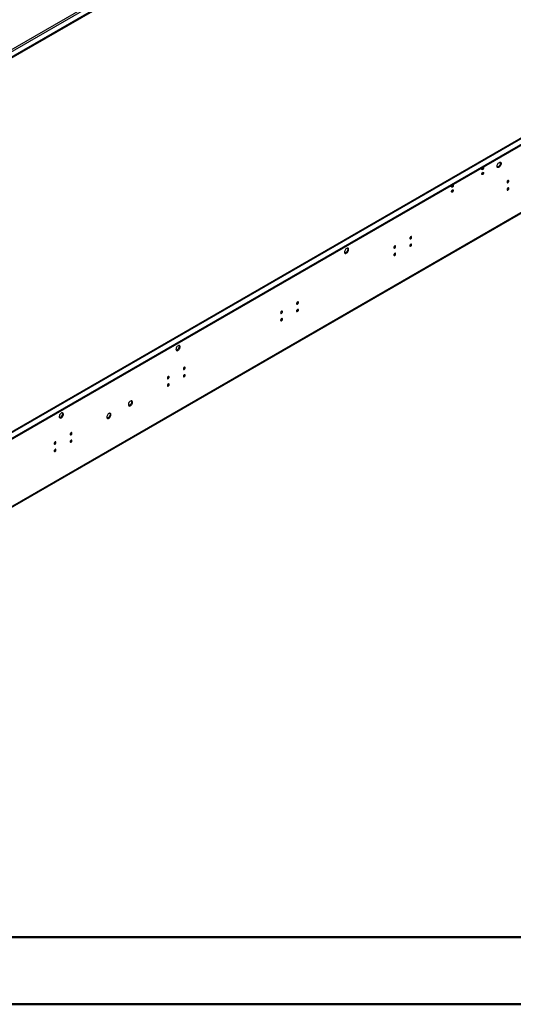
# Model space of a CAD drawing. Units: millimetres. Extents: x 2 to 4622, y 5 to 6539.
# Drawn here: x 2740 to 3547, y 5 to 1616 of the extents above; entities that cross this region are included whole.
import ezdxf

# ---------------------------------------------------------------- set-up
doc = ezdxf.new("R2010")
doc.units = ezdxf.units.MM
doc.header["$LTSCALE"] = 22

msp = doc.modelspace()

# ---------------------------------------------------------------- linework, layer by layer
at = {"color": 7, "linetype": 'Continuous', "lineweight": 25}
for p, q in [((3622.776, 2085.061), (2183.813, 1254.366)), ((2185.228, 1251.917), (3624.19, 2082.612)), ((3631.968, 2078.122), (2193.006, 1247.426)), ((3631.968, 2076.488), (2193.006, 1245.793)), ((3622.19, 1458.973), (2193.006, 633.922)), ((2193.006, 623.589), (3631.968, 1454.284)), ((2193.006, 621.956), (3631.968, 1452.651)), ((2144.094, 481.928), (3660.838, 1357.526)), ((3661.667, 1359.357), (2144.923, 483.759)), ((3537.216, 1350.509), (3537.147, 1350.471)), ((3537.216, 1338.261), (3537.147, 1338.223)), ((3378.117, 1258.663), (3378.048, 1258.625)), ((3351.954, 1243.559), (3351.885, 1243.522)), ((3378.117, 1246.415), (3378.048, 1246.377)), ((3351.954, 1231.311), (3351.885, 1231.273)), ((3192.855, 1151.714), (3192.786, 1151.676)), ((3166.692, 1136.61), (3166.623, 1136.572)), ((3192.855, 1139.465), (3192.786, 1139.427)), ((3166.692, 1124.362), (3166.623, 1124.324)), ((3007.593, 1044.764), (3007.524, 1044.726)), ((3007.593, 1032.516), (3007.524, 1032.478)), ((2981.43, 1029.661), (2981.361, 1029.623)), ((2981.43, 1017.412), (2981.361, 1017.374)), ((2822.331, 937.815), (2822.262, 937.777)), ((2796.168, 922.711), (2796.099, 922.673)), ((2822.331, 925.567), (2822.262, 925.529)), ((2796.168, 910.463), (2796.099, 910.425))]:
    msp.add_line(p, q, dxfattribs=at)
at = {"color": 8, "linetype": 'Continuous', "lineweight": 25}
msp.add_line((2193.006, 632.57), (3624.19, 1458.775), dxfattribs=at)
at = {"color": 7, "linetype": 'Continuous', "lineweight": 50}
for p, q in [((221.735, 114.725), (4511.735, 114.725)), ((1.735, 4.725), (4621.735, 4.725))]:
    msp.add_line(p, q, dxfattribs=at)
at = {"color": 7, "linetype": 'Continuous', "lineweight": 25, "flags": 128}
for points in [[(3497.264, 1371.131), (3496.696, 1370.933), (3496.214, 1371.027), (3495.892, 1371.397), (3495.779, 1371.988), (3495.892, 1372.71), (3496.214, 1373.452), (3496.696, 1374.102), (3497.264, 1374.56), (3497.833, 1374.758), (3498.314, 1374.664), (3498.636, 1374.294), (3498.749, 1373.703), (3498.636, 1372.981), (3498.314, 1372.239), (3497.833, 1371.589), (3497.264, 1371.131)], [(3524.134, 1374.884), (3523.228, 1374.505), (3522.389, 1374.441), (3521.68, 1374.698), (3521.152, 1375.257), (3520.846, 1376.075), (3520.783, 1377.093), (3520.97, 1378.235), (3521.39, 1379.415), (3522.015, 1380.548), (3522.796, 1381.548), (3523.677, 1382.341), (3524.592, 1382.869), (3525.472, 1383.093), (3526.254, 1382.995), (3526.878, 1382.584), (3527.299, 1381.889), (3527.485, 1380.962), (3527.423, 1379.872), (3527.117, 1378.7), (3526.589, 1377.533), (3525.879, 1376.456), (3525.04, 1375.551), (3524.134, 1374.884)], [(3522.72, 1375.701), (3521.814, 1375.321), (3521.16, 1375.244)], [(3525.694, 1383.098), (3525.885, 1382.705), (3526.071, 1381.778), (3526.009, 1380.688), (3525.702, 1379.516), (3525.175, 1378.349), (3524.465, 1377.273), (3523.626, 1376.368), (3522.72, 1375.701)], [(3497.264, 1362.965), (3496.696, 1362.768), (3496.214, 1362.861), (3495.892, 1363.232), (3495.779, 1363.823), (3495.892, 1364.544), (3496.214, 1365.286), (3496.696, 1365.936), (3497.264, 1366.395), (3497.833, 1366.592), (3498.314, 1366.499), (3498.636, 1366.128), (3498.749, 1365.537), (3498.636, 1364.816), (3498.314, 1364.074), (3497.833, 1363.424), (3497.264, 1362.965)], [(3447.767, 1342.556), (3447.199, 1342.359), (3446.717, 1342.452), (3446.395, 1342.823), (3446.282, 1343.414), (3446.395, 1344.135), (3446.717, 1344.877), (3447.199, 1345.527), (3447.767, 1345.986), (3448.335, 1346.183), (3448.817, 1346.09), (3449.139, 1345.719), (3449.252, 1345.128), (3449.139, 1344.407), (3448.817, 1343.665), (3448.335, 1343.015), (3447.767, 1342.556)], [(3447.767, 1334.391), (3447.199, 1334.193), (3446.717, 1334.287), (3446.395, 1334.657), (3446.282, 1335.248), (3446.395, 1335.97), (3446.717, 1336.712), (3447.199, 1337.362), (3447.767, 1337.82), (3448.335, 1338.018), (3448.817, 1337.924), (3449.139, 1337.554), (3449.252, 1336.963), (3449.139, 1336.241), (3448.817, 1335.499), (3448.335, 1334.85), (3447.767, 1334.391)], [(3538.63, 1353.122), (3538.062, 1352.663), (3537.58, 1352.014), (3537.258, 1351.272), (3537.145, 1350.55), (3537.258, 1349.959), (3537.58, 1349.589), (3538.062, 1349.495), (3538.63, 1349.693), (3539.198, 1350.151), (3539.68, 1350.801), (3540.002, 1351.543), (3540.115, 1352.265), (3540.002, 1352.855), (3539.68, 1353.226), (3539.198, 1353.32), (3538.63, 1353.122)], [(3538.63, 1340.874), (3538.062, 1340.415), (3537.58, 1339.766), (3537.258, 1339.023), (3537.145, 1338.302), (3537.258, 1337.711), (3537.58, 1337.34), (3538.062, 1337.247), (3538.63, 1337.444), (3539.198, 1337.903), (3539.68, 1338.553), (3540.002, 1339.295), (3540.115, 1340.016), (3540.002, 1340.607), (3539.68, 1340.978), (3539.198, 1341.071), (3538.63, 1340.874)], [(3379.531, 1261.276), (3378.963, 1260.818), (3378.481, 1260.168), (3378.159, 1259.426), (3378.046, 1258.704), (3378.159, 1258.113), (3378.481, 1257.743), (3378.963, 1257.649), (3379.531, 1257.847), (3380.099, 1258.305), (3380.581, 1258.955), (3380.903, 1259.697), (3381.016, 1260.419), (3380.903, 1261.01), (3380.581, 1261.38), (3380.099, 1261.474), (3379.531, 1261.276)], [(3274.526, 1242.016), (3273.619, 1241.349), (3272.78, 1240.443), (3272.071, 1239.367), (3271.543, 1238.2), (3271.237, 1237.028), (3271.175, 1235.938), (3271.361, 1235.011), (3271.782, 1234.316), (3272.406, 1233.905), (3273.188, 1233.807), (3274.068, 1234.031), (3274.983, 1234.559), (3275.864, 1235.352), (3276.645, 1236.352), (3277.27, 1237.484), (3277.69, 1238.665), (3277.877, 1239.807), (3277.814, 1240.825), (3277.508, 1241.643), (3276.98, 1242.201), (3276.271, 1242.458), (3275.432, 1242.395), (3274.526, 1242.016)], [(3276.086, 1242.472), (3276.276, 1242.079), (3276.462, 1241.153), (3276.4, 1240.063), (3276.094, 1238.891), (3275.566, 1237.723), (3274.857, 1236.647), (3274.018, 1235.742), (3273.111, 1235.075)], [(3353.368, 1246.173), (3352.8, 1245.714), (3352.318, 1245.064), (3351.996, 1244.322), (3351.883, 1243.601), (3351.996, 1243.01), (3352.318, 1242.639), (3352.8, 1242.546), (3353.368, 1242.743), (3353.936, 1243.202), (3354.418, 1243.852), (3354.74, 1244.594), (3354.853, 1245.315), (3354.74, 1245.906), (3354.418, 1246.276), (3353.936, 1246.37), (3353.368, 1246.173)], [(3379.531, 1249.028), (3378.963, 1248.569), (3378.481, 1247.92), (3378.159, 1247.177), (3378.046, 1246.456), (3378.159, 1245.865), (3378.481, 1245.495), (3378.963, 1245.401), (3379.531, 1245.599), (3380.099, 1246.057), (3380.581, 1246.707), (3380.903, 1247.449), (3381.016, 1248.17), (3380.903, 1248.761), (3380.581, 1249.132), (3380.099, 1249.226), (3379.531, 1249.028)], [(3273.111, 1235.075), (3272.205, 1234.696), (3271.551, 1234.618)], [(3353.368, 1233.924), (3352.8, 1233.466), (3352.318, 1232.816), (3351.996, 1232.074), (3351.883, 1231.352), (3351.996, 1230.762), (3352.318, 1230.391), (3352.8, 1230.297), (3353.368, 1230.495), (3353.936, 1230.954), (3354.418, 1231.603), (3354.74, 1232.345), (3354.853, 1233.067), (3354.74, 1233.658), (3354.418, 1234.028), (3353.936, 1234.122), (3353.368, 1233.924)], [(3194.269, 1154.327), (3193.701, 1153.868), (3193.219, 1153.218), (3192.897, 1152.476), (3192.784, 1151.755), (3192.897, 1151.164), (3193.219, 1150.793), (3193.701, 1150.7), (3194.269, 1150.897), (3194.837, 1151.356), (3195.319, 1152.006), (3195.641, 1152.748), (3195.754, 1153.469), (3195.641, 1154.06), (3195.319, 1154.431), (3194.837, 1154.524), (3194.269, 1154.327)], [(3168.106, 1139.223), (3167.538, 1138.765), (3167.056, 1138.115), (3166.734, 1137.373), (3166.621, 1136.651), (3166.734, 1136.06), (3167.056, 1135.69), (3167.538, 1135.596), (3168.106, 1135.794), (3168.674, 1136.252), (3169.156, 1136.902), (3169.478, 1137.644), (3169.591, 1138.366), (3169.478, 1138.957), (3169.156, 1139.327), (3168.674, 1139.421), (3168.106, 1139.223)], [(3194.269, 1142.079), (3193.701, 1141.62), (3193.219, 1140.97), (3192.897, 1140.228), (3192.784, 1139.507), (3192.897, 1138.916), (3193.219, 1138.545), (3193.701, 1138.452), (3194.269, 1138.649), (3194.837, 1139.108), (3195.319, 1139.757), (3195.641, 1140.5), (3195.754, 1141.221), (3195.641, 1141.812), (3195.319, 1142.182), (3194.837, 1142.276), (3194.269, 1142.079)], [(3168.106, 1126.975), (3167.538, 1126.516), (3167.056, 1125.867), (3166.734, 1125.124), (3166.621, 1124.403), (3166.734, 1123.812), (3167.056, 1123.442), (3167.538, 1123.348), (3168.106, 1123.546), (3168.674, 1124.004), (3169.156, 1124.654), (3169.478, 1125.396), (3169.591, 1126.117), (3169.478, 1126.708), (3169.156, 1127.079), (3168.674, 1127.173), (3168.106, 1126.975)], [(2998.754, 1082.816), (2997.848, 1082.149), (2997.009, 1081.244), (2996.299, 1080.168), (2995.772, 1079), (2995.466, 1077.828), (2995.403, 1076.738), (2995.589, 1075.812), (2996.01, 1075.117), (2996.634, 1074.705), (2997.416, 1074.608), (2998.297, 1074.831), (2999.211, 1075.359), (3000.092, 1076.152), (3000.874, 1077.152), (3001.498, 1078.285), (3001.919, 1079.466), (3002.105, 1080.607), (3002.043, 1081.625), (3001.736, 1082.443), (3001.209, 1083.002), (3000.499, 1083.259), (2999.66, 1083.195), (2998.754, 1082.816)], [(3000.314, 1083.273), (3000.505, 1082.88), (3000.691, 1081.953), (3000.628, 1080.863), (3000.322, 1079.691), (2999.794, 1078.524), (2999.085, 1077.447), (2998.246, 1076.542), (2997.34, 1075.875)], [(2997.34, 1075.875), (2996.434, 1075.496), (2995.78, 1075.418)], [(2982.844, 1032.274), (2982.276, 1031.815), (2981.794, 1031.165), (2981.472, 1030.423), (2981.359, 1029.702), (2981.472, 1029.111), (2981.794, 1028.74), (2982.276, 1028.647), (2982.844, 1028.844), (2983.412, 1029.303), (2983.894, 1029.953), (2984.216, 1030.695), (2984.329, 1031.416), (2984.216, 1032.007), (2983.894, 1032.378), (2983.412, 1032.471), (2982.844, 1032.274)], [(3009.007, 1047.377), (3008.439, 1046.919), (3007.957, 1046.269), (3007.635, 1045.527), (3007.522, 1044.805), (3007.635, 1044.214), (3007.957, 1043.844), (3008.439, 1043.75), (3009.007, 1043.948), (3009.575, 1044.406), (3010.057, 1045.056), (3010.379, 1045.798), (3010.492, 1046.52), (3010.379, 1047.111), (3010.057, 1047.481), (3009.575, 1047.575), (3009.007, 1047.377)], [(3009.007, 1035.129), (3008.439, 1034.671), (3007.957, 1034.021), (3007.635, 1033.279), (3007.522, 1032.557), (3007.635, 1031.966), (3007.957, 1031.596), (3008.439, 1031.502), (3009.007, 1031.7), (3009.575, 1032.158), (3010.057, 1032.808), (3010.379, 1033.55), (3010.492, 1034.272), (3010.379, 1034.862), (3010.057, 1035.233), (3009.575, 1035.327), (3009.007, 1035.129)], [(2982.844, 1020.026), (2982.276, 1019.567), (2981.794, 1018.917), (2981.472, 1018.175), (2981.359, 1017.454), (2981.472, 1016.863), (2981.794, 1016.492), (2982.276, 1016.399), (2982.844, 1016.596), (2983.412, 1017.055), (2983.894, 1017.704), (2984.216, 1018.447), (2984.329, 1019.168), (2984.216, 1019.759), (2983.894, 1020.129), (2983.412, 1020.223), (2982.844, 1020.026)], [(2920.972, 992.222), (2920.066, 991.555), (2919.227, 990.65), (2918.518, 989.574), (2917.99, 988.407), (2917.684, 987.234), (2917.621, 986.145), (2917.807, 985.218), (2918.228, 984.523), (2918.853, 984.111), (2919.634, 984.014), (2920.515, 984.237), (2921.43, 984.765), (2922.31, 985.559), (2923.092, 986.559), (2923.716, 987.691), (2924.137, 988.872), (2924.323, 990.014), (2924.261, 991.031), (2923.954, 991.85), (2923.427, 992.408), (2922.717, 992.665), (2921.878, 992.602), (2920.972, 992.222)], [(2919.558, 985.282), (2918.652, 984.902), (2917.998, 984.825)], [(2922.532, 992.679), (2922.723, 992.286), (2922.909, 991.359), (2922.847, 990.269), (2922.54, 989.097), (2922.013, 987.93), (2921.303, 986.854), (2920.464, 985.949), (2919.558, 985.282)], [(2807.835, 964.844), (2808.741, 965.511), (2809.58, 966.416), (2810.29, 967.492), (2810.817, 968.66), (2811.124, 969.832), (2811.186, 970.921), (2811, 971.848), (2810.579, 972.543), (2809.955, 972.955), (2809.173, 973.052), (2808.293, 972.829), (2807.378, 972.301), (2806.497, 971.507), (2805.716, 970.507), (2805.091, 969.375), (2804.67, 968.194), (2804.484, 967.053), (2804.547, 966.035), (2804.853, 965.216), (2805.38, 964.658), (2806.09, 964.401), (2806.929, 964.464), (2807.835, 964.844)], [(2809.395, 973.058), (2809.586, 972.665), (2809.772, 971.738), (2809.709, 970.648), (2809.403, 969.476), (2808.876, 968.308), (2808.166, 967.232), (2807.327, 966.327), (2806.421, 965.66)], [(2885.617, 971.812), (2884.711, 971.145), (2883.872, 970.24), (2883.162, 969.164), (2882.635, 967.996), (2882.328, 966.824), (2882.266, 965.734), (2882.452, 964.808), (2882.873, 964.113), (2883.497, 963.701), (2884.279, 963.604), (2885.16, 963.827), (2886.074, 964.355), (2886.955, 965.149), (2887.737, 966.149), (2888.361, 967.281), (2888.782, 968.462), (2888.968, 969.603), (2888.905, 970.621), (2888.599, 971.44), (2888.072, 971.998), (2887.362, 972.255), (2886.523, 972.191), (2885.617, 971.812)], [(2887.177, 972.269), (2887.368, 971.876), (2887.554, 970.949), (2887.491, 969.859), (2887.185, 968.687), (2886.657, 967.52), (2885.948, 966.443), (2885.109, 965.538), (2884.203, 964.871)], [(2806.421, 965.66), (2805.515, 965.281), (2804.861, 965.203)], [(2884.203, 964.871), (2883.297, 964.492), (2882.643, 964.415)], [(2823.745, 940.428), (2823.177, 939.969), (2822.695, 939.319), (2822.373, 938.577), (2822.26, 937.856), (2822.373, 937.265), (2822.695, 936.894), (2823.177, 936.801), (2823.745, 936.998), (2824.313, 937.457), (2824.795, 938.107), (2825.117, 938.849), (2825.23, 939.57), (2825.117, 940.161), (2824.795, 940.532), (2824.313, 940.625), (2823.745, 940.428)], [(2797.582, 925.324), (2797.014, 924.866), (2796.532, 924.216), (2796.21, 923.474), (2796.097, 922.752), (2796.21, 922.161), (2796.532, 921.791), (2797.014, 921.697), (2797.582, 921.895), (2798.15, 922.353), (2798.632, 923.003), (2798.954, 923.745), (2799.067, 924.467), (2798.954, 925.058), (2798.632, 925.428), (2798.15, 925.522), (2797.582, 925.324)], [(2823.745, 928.18), (2823.177, 927.721), (2822.695, 927.071), (2822.373, 926.329), (2822.26, 925.608), (2822.373, 925.017), (2822.695, 924.646), (2823.177, 924.553), (2823.745, 924.75), (2824.313, 925.209), (2824.795, 925.859), (2825.117, 926.601), (2825.23, 927.322), (2825.117, 927.913), (2824.795, 928.284), (2824.313, 928.377), (2823.745, 928.18)], [(2797.582, 913.076), (2797.014, 912.618), (2796.532, 911.968), (2796.21, 911.226), (2796.097, 910.504), (2796.21, 909.913), (2796.532, 909.543), (2797.014, 909.449), (2797.582, 909.647), (2798.15, 910.105), (2798.632, 910.755), (2798.954, 911.497), (2799.067, 912.219), (2798.954, 912.809), (2798.632, 913.18), (2798.15, 913.274), (2797.582, 913.076)]]:
    msp.add_lwpolyline(points, dxfattribs=at)
at = {"color": 7, "linetype": 'Continuous', "lineweight": 25}
for centre, radius, start, end in [((3494.298, 1374.558), 3.036, 299.247383, 0.757107), ((3494.298, 1366.393), 3.036, 299.247383, 0.757107), ((3444.802, 1345.983), 3.034, 299.227687, 0.778599), ((3444.802, 1337.817), 3.034, 299.227687, 0.778599), ((3535.57, 1353.17), 3.129, 301.733515, 359.810445), ((3535.57, 1340.922), 3.129, 301.73263, 359.810433), ((3376.472, 1261.324), 3.128, 301.718362, 359.827476), ((3350.31, 1246.22), 3.127, 301.716201, 359.829638), ((3376.473, 1249.075), 3.128, 301.717478, 359.827465), ((3350.31, 1233.972), 3.127, 301.715316, 359.829626), ((3191.212, 1154.373), 3.126, 301.699813, 359.847904), ((3165.047, 1139.271), 3.128, 301.718362, 359.827476), ((3191.212, 1142.125), 3.126, 301.698928, 359.847892), ((3165.048, 1127.022), 3.128, 301.717478, 359.827465), ((2979.786, 1032.321), 3.128, 301.718362, 359.827476), ((3005.949, 1047.425), 3.127, 301.716201, 359.829638), ((3005.949, 1035.176), 3.127, 301.715316, 359.829626), ((2979.786, 1020.073), 3.128, 301.717478, 359.827465), ((2820.687, 940.475), 3.128, 301.717281, 359.828557), ((2794.524, 925.372), 3.128, 301.717281, 359.828557), ((2820.687, 928.227), 3.128, 301.716397, 359.828545), ((2794.524, 913.123), 3.128, 301.716397, 359.828545)]:
    msp.add_arc(centre, radius, start, end, dxfattribs=at)

doc.saveas('drawing.dxf')
